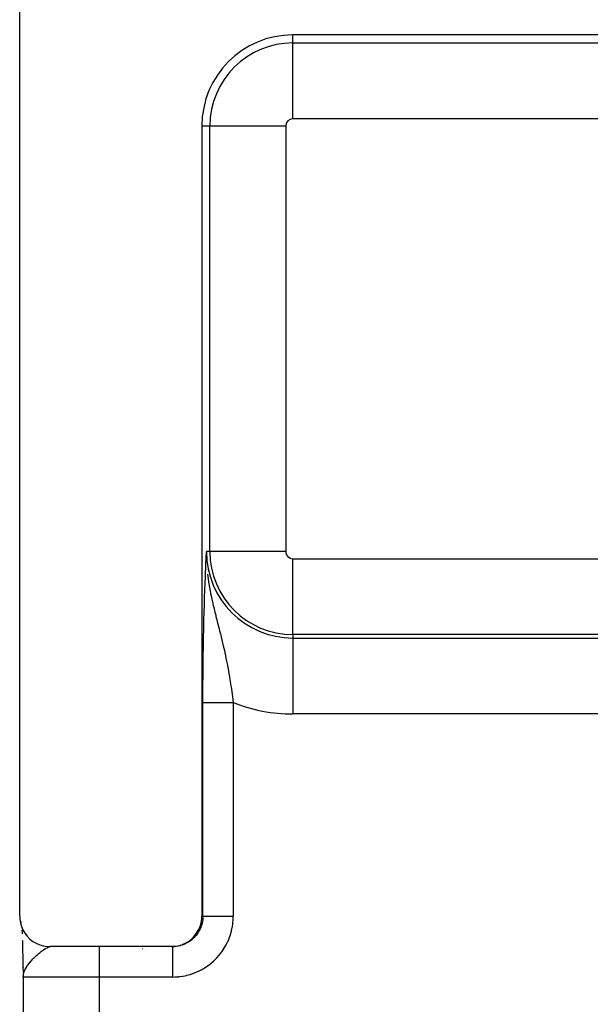
# Model space of a CAD drawing. Extents: x 24 to 1031, y -582 to 196.
# Drawn here: x 333 to 352, y 98 to 130 of the extents above; entities that cross this region are included whole.
import ezdxf

# ---------------------------------------------------------------- set-up
doc = ezdxf.new("R2010")
doc.units = 0
doc.linetypes.add('DASHED', pattern=[11.05, 8.7, -2.35])
doc.layers.get('0').update_dxf_attribs({"linetype": 'CONTINUOUS'})
doc.layers.add('NEVIDI', color=4, linetype='DASHED')

msp = doc.modelspace()

# ---------------------------------------------------------------- linework, layer by layer
at = {"color": 2}
for p, q in [((332.806717, 101), (332.806717, 131)), ((365.306717, 130), (341.806717, 130)), ((338.806717, 127), (338.806717, 101)), ((338.951414, 112.803025), (338.959327, 112.96901)), ((338.959327, 112.96901), (338.960814, 113)), ((338.960897, 112.758467), (338.961363, 112.739512)), ((338.961363, 112.739512), (338.962601, 112.698383)), ((339.879102, 110.821555), (339.880606, 110.821008)), ((339.879102, 110.821555), (339.880606, 110.821008)), ((338.859657, 110), (338.860729, 110)), ((338.869833, 109.904951), (338.868756, 109.904738)), ((338.86878, 109.906354), (338.86989, 109.906565)), ((332.806717, 101), (332.810887, 100.908789)), ((332.810887, 100.908789), (332.83028, 100.784233)), ((332.83028, 100.784233), (332.865199, 100.663091)), ((332.863755, 100.813743), (332.865467, 100.805099)), ((338.748148, 100.663041), (338.783163, 100.784182)), ((338.783163, 100.784182), (338.802656, 100.908741)), ((338.802656, 100.908741), (338.806717, 101)), ((332.865199, 100.663091), (332.915093, 100.547293)), ((332.880681, 100.537941), (332.883382, 100.476413)), ((332.883382, 100.476413), (332.885362, 100.424564)), ((332.915093, 100.547293), (332.979248, 100.438572)), ((332.979248, 100.438572), (333.056577, 100.338815)), ((338.556881, 100.338929), (338.634162, 100.438611)), ((338.634162, 100.438611), (338.698256, 100.54722)), ((338.698256, 100.54722), (338.748148, 100.663041)), ((332.893389, 100.19791), (332.894575, 100.158795)), ((332.895865, 100.197011), (332.915713, 99.345986)), ((333.056577, 100.338815), (333.145772, 100.249664)), ((333.145772, 100.249664), (333.245474, 100.172447)), ((333.245474, 100.172447), (333.354092, 100.108391)), ((338.25911, 100.108367), (338.367865, 100.172468)), ((338.367865, 100.172468), (338.467671, 100.249762)), ((338.467671, 100.249762), (338.556881, 100.338929)), ((332.898573, 100.026913), (332.902944, 99.867764)), ((333.354092, 100.108391), (333.469982, 100.058479)), ((333.469982, 100.058479), (333.59128, 100.023539)), ((333.59128, 100.023539), (333.715837, 100.004166)), ((333.715837, 100.004166), (333.807047, 100)), ((337.806107, 100), (333.807047, 100)), ((336.859741, 99.929164), (336.857381, 99.928002)), ((336.90585, 99.95185), (336.901796, 99.949856)), ((337.806107, 100), (337.897351, 100.004052)), ((337.841028, 100), (337.806107, 100)), ((337.897351, 100.004052), (338.02206, 100.02354)), ((338.02206, 100.02354), (338.143279, 100.058535)), ((338.143279, 100.058535), (338.25911, 100.108367)), ((332.907735, 99.680867), (332.907994, 99.670251)), ((332.915713, 99.345986), (332.916435, 99.314849)), ((332.91585, 99.340791), (332.916442, 99.314849)), ((332.916048, 99.335598), (332.916508, 99.314849)), ((332.916307, 99.330407), (332.91985, 99.163351)), ((332.922164, 99.121234), (332.92209, 99.125916)), ((332.926829, 99.093912), (332.922897, 99.033606)), ((332.922992, 99.11376), (332.923654, 99.044092)), ((332.922992, 99.11376), (332.923654, 99.044092)), ((332.923247, 99), (332.923247, 61)), ((332.923257, 99.116983), (332.923264, 99.115932)), ((332.923257, 99.116983), (332.923264, 99.115932)), ((332.923593, 99.114415), (332.923875, 99.047154)), ((332.923943, 99.111848), (332.924016, 99.04911)), ((332.92431, 99.109282), (332.924185, 99.051442)), ((332.924691, 99.106717), (332.924387, 99.054254)), ((332.925088, 99.104153), (332.924635, 99.057692)), ((332.9255, 99.101591), (332.924944, 99.061965)), ((332.925928, 99.09903), (332.925336, 99.067395)), ((332.925928, 99.09903), (332.925336, 99.067395)), ((332.926371, 99.09647), (332.925848, 99.07449))]:
    msp.add_line(p, q, dxfattribs=at)
for centre, radius, start, end in [((341.806717, 127), 3, 90, 180), ((331.923247, 99), 1, 0, 1.274024)]:
    msp.add_arc(centre, radius, start, end, dxfattribs=at)
at = {"layer": 'NEVIDI', "color": 7, "linetype": 'CONTINUOUS'}
for p, q in [((341.806717, 129.735047), (341.806717, 130)), ((341.806717, 129.735047), (365.306717, 129.735047)), ((341.806717, 127.23657), (341.806717, 129.735047)), ((365.306717, 127.23657), (341.806717, 127.23657)), ((339.071669, 127), (338.806717, 127)), ((339.071669, 113), (339.071669, 127)), ((341.570147, 127), (339.071669, 127)), ((341.570147, 127), (341.570147, 113)), ((338.942078, 112.603396), (338.949929, 112.771606)), ((338.949929, 112.771606), (338.951414, 112.803025)), ((338.959749, 112.850712), (338.960897, 112.758467)), ((339.071669, 113), (338.960814, 113)), ((341.570147, 113), (339.071669, 113)), ((341.806717, 112.76343), (365.306717, 112.76343)), ((341.806717, 110.264953), (341.806717, 112.76343)), ((338.932851, 112.399558), (338.940604, 112.571339)), ((338.940604, 112.571339), (338.942078, 112.603396)), ((338.914962, 111.974893), (338.922274, 112.154239)), ((338.922274, 112.154239), (338.923797, 112.190507)), ((338.923797, 112.190507), (338.931321, 112.364952)), ((338.931321, 112.364952), (338.932851, 112.399558)), ((338.995533, 112.251232), (339.013545, 112.105638)), ((339.013545, 112.105638), (339.027856, 112.005425)), ((338.9064, 111.751709), (338.913441, 111.936352)), ((338.913441, 111.936352), (338.914962, 111.974893)), ((339.030132, 111.990392), (339.058338, 111.819071)), ((339.058338, 111.819071), (339.068236, 111.76407)), ((338.890253, 111.277946), (338.896734, 111.47798)), ((338.896734, 111.47798), (338.898147, 111.519673)), ((338.898147, 111.519673), (338.904906, 111.711065)), ((338.904906, 111.711065), (338.9064, 111.751709)), ((339.068236, 111.76407), (339.079297, 111.704981)), ((339.079297, 111.704981), (339.095334, 111.623048)), ((339.095334, 111.623048), (339.112239, 111.540604)), ((339.112239, 111.540604), (339.136272, 111.428876)), ((338.882756, 111.025336), (338.888907, 111.234409)), ((338.888907, 111.234409), (338.890253, 111.277946)), ((339.136272, 111.428876), (339.164801, 111.302674)), ((339.164801, 111.302674), (339.172324, 111.27033)), ((339.172324, 111.27033), (339.184018, 111.220694)), ((339.184018, 111.220694), (339.198114, 111.161789)), ((339.198114, 111.161789), (339.23607, 111.007144)), ((338.875685, 110.760303), (338.881482, 110.979715)), ((338.881482, 110.979715), (338.882756, 111.025336)), ((338.88428, 111.060005), (338.882589, 111.060408)), ((339.23607, 111.007144), (339.262558, 110.901658)), ((339.262558, 110.901658), (339.271722, 110.865475)), ((339.271722, 110.865475), (339.292336, 110.784471)), ((338.868029, 110.433352), (338.869117, 110.482914)), ((338.869117, 110.482914), (338.874496, 110.712565)), ((338.874496, 110.712565), (338.875685, 110.760303)), ((339.292336, 110.784471), (339.301215, 110.749704)), ((339.301215, 110.749704), (339.327737, 110.646066)), ((339.327737, 110.646066), (339.36608, 110.496002)), ((339.36608, 110.496002), (339.37832, 110.447836)), ((338.862195, 110.144584), (338.863172, 110.195982)), ((338.863172, 110.195982), (338.868029, 110.433352)), ((339.37832, 110.447836), (339.392057, 110.393528)), ((339.392057, 110.393528), (339.418192, 110.28922)), ((339.418192, 110.28922), (339.429407, 110.243995)), ((339.429407, 110.243995), (339.454264, 110.142596)), ((341.806717, 110.264953), (341.806717, 110.154097)), ((365.306717, 110.264953), (341.806717, 110.264953)), ((341.806717, 110.154097), (365.306717, 110.154097)), ((341.806717, 110.154097), (341.806717, 107.65562)), ((338.853316, 109.592799), (338.857039, 109.846494)), ((338.857039, 109.846494), (338.857896, 109.899642)), ((338.857896, 109.899642), (338.862195, 110.144584)), ((339.454264, 110.142596), (339.478091, 110.043707)), ((339.478091, 110.043707), (339.490214, 109.992665)), ((339.490214, 109.992665), (339.513762, 109.891937)), ((339.513762, 109.891937), (339.547738, 109.742316)), ((338.849491, 109.276256), (338.852592, 109.538224)), ((338.852592, 109.538224), (338.853316, 109.592799)), ((339.547738, 109.742316), (339.559759, 109.687956)), ((339.559759, 109.687956), (339.568602, 109.647434)), ((339.568602, 109.647434), (339.569588, 109.64289)), ((339.569588, 109.64289), (339.601363, 109.492959)), ((338.846496, 108.953305), (338.848903, 109.219856)), ((338.848903, 109.219856), (338.849491, 109.276256)), ((339.601363, 109.492959), (339.621557, 109.393909)), ((339.621557, 109.393909), (339.648589, 109.256063)), ((339.648589, 109.256063), (339.651271, 109.242036)), ((339.651271, 109.242036), (339.669923, 109.142633)), ((338.844378, 108.626569), (338.846061, 108.896337)), ((338.846061, 108.896337), (338.846496, 108.953305)), ((339.669923, 109.142633), (339.69765, 108.988601)), ((339.69765, 108.988601), (339.714887, 108.88876)), ((339.714887, 108.88876), (339.715898, 108.882795)), ((339.715898, 108.882795), (339.718353, 108.868275)), ((339.718353, 108.868275), (339.740276, 108.735361)), ((338.843158, 108.295502), (338.844093, 108.567839)), ((338.844093, 108.567839), (338.844378, 108.626569)), ((339.740276, 108.735361), (339.755968, 108.636477)), ((339.755968, 108.636477), (339.779152, 108.48433)), ((338.842856, 108.029763), (338.843039, 108.236517)), ((338.843039, 108.236517), (338.843158, 108.295502)), ((339.779152, 108.48433), (339.779348, 108.483012)), ((339.779348, 108.483012), (339.793841, 108.383987)), ((339.793841, 108.383987), (339.815442, 108.230477)), ((339.815442, 108.230477), (339.828888, 108.131213)), ((338.842856, 101), (338.842856, 108.029763)), ((338.843146, 108.029763), (338.84357, 108.029763)), ((338.84357, 108.029763), (338.845889, 108.029763)), ((338.845889, 108.029763), (338.846697, 108.029763)), ((338.846697, 108.029763), (338.850472, 108.029763)), ((338.850472, 108.029763), (338.851191, 108.029763)), ((338.851191, 108.029763), (338.851635, 108.029763)), ((338.851635, 108.029763), (338.856896, 108.029763)), ((338.856896, 108.029763), (338.858432, 108.029763)), ((338.858432, 108.029763), (338.865116, 108.029763)), ((338.865116, 108.029763), (338.86702, 108.029763)), ((338.86702, 108.029763), (338.875133, 108.029763)), ((338.875133, 108.029763), (338.87739, 108.029763)), ((338.87739, 108.029763), (338.87785, 108.029763)), ((338.87785, 108.029763), (338.886946, 108.029763)), ((338.886946, 108.029763), (338.889578, 108.029763)), ((338.889578, 108.029763), (338.900503, 108.029763)), ((338.900503, 108.029763), (338.903493, 108.029763)), ((338.903493, 108.029763), (338.915794, 108.029763)), ((338.915794, 108.029763), (338.91917, 108.029763)), ((338.91917, 108.029763), (338.921725, 108.029763)), ((338.921725, 108.029763), (338.932806, 108.029763)), ((338.932806, 108.029763), (338.936493, 108.029763)), ((338.936493, 108.029763), (338.951479, 108.029763)), ((338.951479, 108.029763), (338.955504, 108.029763)), ((338.955504, 108.029763), (338.971791, 108.029763)), ((338.971791, 108.029763), (338.976175, 108.029763)), ((338.976175, 108.029763), (338.982041, 108.029763)), ((338.982041, 108.029763), (338.993718, 108.029763)), ((338.993718, 108.029763), (338.998398, 108.029763)), ((338.998398, 108.029763), (339.017195, 108.029763)), ((339.017195, 108.029763), (339.022189, 108.029763)), ((339.022189, 108.029763), (339.042191, 108.029763)), ((339.042191, 108.029763), (339.047511, 108.029763)), ((339.047511, 108.029763), (339.057867, 108.029763)), ((339.057867, 108.029763), (339.068676, 108.029763)), ((339.068676, 108.029763), (339.074271, 108.029763)), ((339.074271, 108.029763), (339.096574, 108.029763)), ((339.096574, 108.029763), (339.102455, 108.029763)), ((339.102455, 108.029763), (339.125845, 108.029763)), ((339.125845, 108.029763), (339.132015, 108.029763)), ((339.132015, 108.029763), (339.147589, 108.029763)), ((339.147589, 108.029763), (339.156435, 108.029763)), ((339.156435, 108.029763), (339.162854, 108.029763)), ((339.162854, 108.029763), (339.188288, 108.029763)), ((339.188288, 108.029763), (339.194958, 108.029763)), ((339.194958, 108.029763), (339.221345, 108.029763)), ((339.221345, 108.029763), (339.228271, 108.029763)), ((339.228271, 108.029763), (339.249719, 108.029763)), ((339.249719, 108.029763), (339.255562, 108.029763)), ((339.255562, 108.029763), (339.262738, 108.029763)), ((339.262738, 108.029763), (339.290837, 108.029763)), ((339.290837, 108.029763), (339.298394, 108.029763)), ((339.298394, 108.029763), (339.327126, 108.029763)), ((339.327126, 108.029763), (339.334844, 108.029763)), ((339.334844, 108.029763), (339.362633, 108.029763)), ((339.362633, 108.029763), (339.364386, 108.029763)), ((339.364386, 108.029763), (339.372339, 108.029763)), ((339.372339, 108.029763), (339.402503, 108.029763)), ((339.402503, 108.029763), (339.410633, 108.029763)), ((339.410633, 108.029763), (339.441429, 108.029763)), ((339.441429, 108.029763), (339.449672, 108.029763)), ((339.449672, 108.029763), (339.481122, 108.029763)), ((339.481122, 108.029763), (339.483921, 108.029763)), ((339.483921, 108.029763), (339.489551, 108.029763)), ((339.489551, 108.029763), (339.521453, 108.029763)), ((339.521453, 108.029763), (339.530021, 108.029763)), ((339.530021, 108.029763), (339.562369, 108.029763)), ((339.562369, 108.029763), (339.571, 108.029763)), ((339.571, 108.029763), (339.603832, 108.029763)), ((339.603832, 108.029763), (339.611609, 108.029763)), ((339.611609, 108.029763), (339.612582, 108.029763)), ((339.612582, 108.029763), (339.645797, 108.029763)), ((339.645797, 108.029763), (339.654434, 108.029763)), ((339.654434, 108.029763), (339.688125, 108.029763)), ((339.688125, 108.029763), (339.696857, 108.029763)), ((339.696857, 108.029763), (339.730631, 108.029763)), ((339.730631, 108.029763), (339.739442, 108.029763)), ((339.739442, 108.029763), (339.743472, 108.029763)), ((339.743472, 108.029763), (339.773346, 108.029763)), ((339.773346, 108.029763), (339.782123, 108.029763)), ((339.782123, 108.029763), (339.816267, 108.029763)), ((339.816267, 108.029763), (339.825094, 108.029763)), ((339.825094, 108.029763), (339.842247, 108.029763)), ((339.828888, 108.131213), (339.832239, 108.106034)), ((339.832239, 108.106034), (339.842247, 108.029763)), ((339.842247, 108.029763), (339.842247, 101)), ((365.306717, 107.65562), (341.806717, 107.65562)), ((338.814251, 100.762741), (338.799427, 100.708761)), ((338.806717, 101), (338.842856, 101)), ((338.816183, 100.770782), (338.814251, 100.762741)), ((338.819255, 100.784218), (338.816183, 100.770782)), ((338.827498, 100.825571), (338.819255, 100.784218)), ((338.82891, 100.833719), (338.827498, 100.825571)), ((338.836679, 100.889122), (338.82891, 100.833719)), ((338.837564, 100.897348), (338.836679, 100.889122)), ((338.838685, 100.908841), (338.837564, 100.897348)), ((338.841753, 100.953073), (338.838685, 100.908841)), ((338.842108, 100.96135), (338.841753, 100.953073)), ((338.842856, 101), (338.848716, 101)), ((338.848716, 101), (338.851215, 101)), ((338.851215, 101), (338.853326, 101)), ((338.853326, 101), (338.872035, 101)), ((338.872035, 101), (338.877905, 101)), ((338.877905, 101), (338.881136, 101)), ((338.881136, 101), (338.911821, 101)), ((338.911821, 101), (338.921718, 101)), ((338.921718, 101), (338.925258, 101)), ((338.925258, 101), (338.967618, 101)), ((338.967618, 101), (338.982142, 101)), ((338.982142, 101), (338.985212, 101)), ((338.985212, 101), (339.038289, 101)), ((339.038289, 101), (339.057805, 101)), ((339.057805, 101), (339.059662, 101)), ((339.059662, 101), (339.122735, 101)), ((339.122735, 101), (339.147589, 101)), ((339.147589, 101), (339.219475, 101)), ((339.219475, 101), (339.247468, 101)), ((339.247468, 101), (339.249884, 101)), ((339.249884, 101), (339.326879, 101)), ((339.326879, 101), (339.357296, 101)), ((339.357296, 101), (339.362558, 101)), ((339.362558, 101), (339.443003, 101)), ((339.443003, 101), (339.475582, 101)), ((339.475582, 101), (339.483975, 101)), ((339.483975, 101), (339.566025, 101)), ((339.566025, 101), (339.599969, 101)), ((339.599969, 101), (339.611646, 101)), ((339.611646, 101), (339.693722, 101.000001)), ((339.693722, 101.000001), (339.728677, 101.000001)), ((339.728677, 101.000001), (339.743599, 101.000001)), ((339.743599, 101.000001), (339.823981, 101.000002)), ((339.811677, 100.650993), (339.828193, 100.761569)), ((339.823981, 101.000002), (339.842247, 101.000002)), ((339.828193, 100.761569), (339.83011, 100.778054)), ((339.83011, 100.778054), (339.83939, 100.889498)), ((339.83939, 100.889498), (339.840221, 100.906049)), ((339.840221, 100.906049), (339.842247, 101)), ((338.670006, 100.438483), (338.658393, 100.421769)), ((338.689483, 100.468258), (338.670006, 100.438483)), ((338.693863, 100.475286), (338.689483, 100.468258)), ((338.721923, 100.523709), (338.693863, 100.475286)), ((338.725849, 100.531015), (338.721923, 100.523709)), ((338.734225, 100.547111), (338.725849, 100.531015)), ((338.750744, 100.581151), (338.734225, 100.547111)), ((338.75418, 100.588667), (338.750744, 100.581151)), ((338.775782, 100.640249), (338.75418, 100.588667)), ((338.778745, 100.648016), (338.775782, 100.640249)), ((338.784244, 100.662971), (338.778745, 100.648016)), ((338.796981, 100.700857), (338.784244, 100.662971)), ((338.799427, 100.708761), (338.796981, 100.700857)), ((339.750519, 100.401686), (339.781089, 100.509347)), ((339.781089, 100.509347), (339.78509, 100.52537)), ((339.78509, 100.52537), (339.808701, 100.634692)), ((339.808701, 100.634692), (339.811677, 100.650993)), ((338.318226, 100.120732), (338.294716, 100.108418)), ((338.32552, 100.124715), (338.318226, 100.120732)), ((338.373759, 100.153104), (338.32552, 100.124715)), ((338.380753, 100.157528), (338.373759, 100.153104)), ((338.403512, 100.172494), (338.380753, 100.157528)), ((338.427079, 100.188953), (338.403512, 100.172494)), ((338.43381, 100.193842), (338.427079, 100.188953)), ((338.477976, 100.228134), (338.43381, 100.193842)), ((338.484378, 100.233442), (338.477976, 100.228134)), ((338.503314, 100.249682), (338.484378, 100.233442)), ((338.52632, 100.270556), (338.503314, 100.249682)), ((338.53234, 100.276239), (338.52632, 100.270556)), ((338.571826, 100.315981), (338.53234, 100.276239)), ((338.577471, 100.32204), (338.571826, 100.315981)), ((338.592622, 100.338814), (338.577471, 100.32204)), ((338.614297, 100.364205), (338.592622, 100.338814)), ((338.619544, 100.370617), (338.614297, 100.364205)), ((338.653572, 100.415038), (338.619544, 100.370617)), ((338.658393, 100.421769), (338.653572, 100.415038)), ((339.600695, 100.047471), (339.65114, 100.147206)), ((339.65114, 100.147206), (339.658137, 100.162216)), ((339.658137, 100.162216), (339.702109, 100.265014)), ((339.702109, 100.265014), (339.708135, 100.280445)), ((339.708135, 100.280445), (339.745486, 100.385894)), ((339.745486, 100.385894), (339.750519, 100.401686)), ((333.485135, 99.807379), (333.447655, 99.777105)), ((333.495687, 99.815726), (333.485135, 99.807379)), ((333.522285, 99.836398), (333.495687, 99.815726)), ((333.555991, 99.861753), (333.522285, 99.836398)), ((333.567527, 99.87019), (333.555991, 99.861753)), ((333.579594, 99.878873), (333.567527, 99.87019)), ((333.592848, 99.888232), (333.579594, 99.878873)), ((333.634871, 99.916529), (333.592848, 99.888232)), ((333.658667, 99.93148), (333.634871, 99.916529)), ((333.6646, 99.935069), (333.658667, 99.93148)), ((333.697113, 99.953622), (333.6646, 99.935069)), ((333.718507, 99.964658), (333.697113, 99.953622)), ((333.731873, 99.971006), (333.718507, 99.964658)), ((333.738717, 99.974077), (333.731873, 99.971006)), ((333.753406, 99.980224), (333.738717, 99.974077)), ((333.772564, 99.987237), (333.753406, 99.980224)), ((333.802786, 99.995562), (333.772564, 99.987237)), ((333.804224, 99.995862), (333.802786, 99.995562)), ((333.821353, 99.998681), (333.804224, 99.995862)), ((333.842463, 100), (333.821353, 99.998681)), ((335.423247, 100), (335.423247, 99)), ((336.99883, 99.876659), (336.9981, 99.875234)), ((337.030811, 99.929161), (337.029979, 99.92786)), ((337.841027, 99.999824), (337.841028, 99.99319)), ((337.888084, 100.001104), (337.841028, 100)), ((337.841028, 99.99319), (337.841028, 99.992007)), ((337.841028, 99.992007), (337.841028, 99.988344)), ((337.841028, 99.988344), (337.841028, 99.968791)), ((337.841028, 99.968791), (337.841028, 99.968294)), ((337.841028, 99.968294), (337.841028, 99.959278)), ((337.841028, 99.959278), (337.841028, 99.929148)), ((337.841028, 99.929148), (337.841028, 99.927191)), ((337.841028, 99.927191), (337.841028, 99.913075)), ((337.841028, 99.913075), (337.841028, 99.875222)), ((337.841028, 99.875222), (337.841028, 99.868852)), ((337.841028, 99.868852), (337.841028, 99.850497)), ((337.841028, 99.850497), (337.841028, 99.80742)), ((337.841028, 99.80742), (337.841028, 99.795135)), ((337.841028, 99.795135), (337.841028, 99.772756)), ((337.896355, 100.001526), (337.888084, 100.001104)), ((337.932317, 100.00416), (337.896355, 100.001526)), ((337.952186, 100.006175), (337.932317, 100.00416)), ((337.960384, 100.007122), (337.952186, 100.006175)), ((338.015835, 100.015341), (337.960384, 100.007122)), ((338.023986, 100.016817), (338.015835, 100.015341)), ((338.057134, 100.023543), (338.023986, 100.016817)), ((338.078765, 100.028564), (338.057134, 100.023543)), ((338.08682, 100.030564), (338.078765, 100.028564)), ((338.140698, 100.045785), (338.08682, 100.030564)), ((338.148615, 100.048299), (338.140698, 100.045785)), ((338.178602, 100.05848), (338.148615, 100.048299)), ((338.201424, 100.066947), (338.178602, 100.05848)), ((338.209145, 100.069955), (338.201424, 100.066947)), ((338.260705, 100.091973), (338.209145, 100.069955)), ((338.268212, 100.095467), (338.260705, 100.091973)), ((338.294716, 100.108418), (338.268212, 100.095467)), ((339.385639, 99.728378), (339.454352, 99.816654)), ((339.454352, 99.816654), (339.464131, 99.830084)), ((339.464131, 99.830084), (339.527057, 99.922604)), ((339.527057, 99.922604), (339.535935, 99.936604)), ((339.535935, 99.936604), (339.592749, 100.032943)), ((339.592749, 100.032943), (339.600695, 100.047471)), ((333.134605, 99.478904), (333.108979, 99.448825)), ((333.136985, 99.481624), (333.134605, 99.478904)), ((333.163828, 99.511548), (333.136985, 99.481624)), ((333.182536, 99.531682), (333.163828, 99.511548)), ((333.210218, 99.560548), (333.182536, 99.531682)), ((333.255344, 99.605579), (333.210218, 99.560548)), ((333.260767, 99.610843), (333.255344, 99.605579)), ((333.272172, 99.621817), (333.260767, 99.610843)), ((333.290007, 99.638728), (333.272172, 99.621817)), ((333.340875, 99.685429), (333.290007, 99.638728)), ((333.369663, 99.710956), (333.340875, 99.685429)), ((333.38144, 99.721223), (333.369663, 99.710956)), ((333.396319, 99.734051), (333.38144, 99.721223)), ((333.419767, 99.753946), (333.396319, 99.734051)), ((333.447655, 99.777105), (333.419767, 99.753946)), ((337.841028, 99.772756), (337.841028, 99.726809)), ((337.841028, 99.726809), (337.841028, 99.707108)), ((337.841028, 99.707108), (337.841028, 99.681224)), ((337.841028, 99.681224), (337.841028, 99.634445)), ((337.841028, 99.634445), (337.841028, 99.606354)), ((337.841028, 99.606354), (337.841028, 99.577395)), ((337.841028, 99.577395), (337.841028, 99.532163)), ((337.841028, 99.532163), (337.841028, 99.494982)), ((337.841028, 99.494982), (337.841028, 99.463432)), ((337.841028, 99.463432), (337.841028, 99.421439)), ((339.113385, 99.456297), (339.197765, 99.529801)), ((339.197765, 99.529801), (339.209911, 99.541087)), ((339.209911, 99.541087), (339.289411, 99.619879)), ((339.289411, 99.619879), (339.300788, 99.631906)), ((339.300788, 99.631906), (339.37504, 99.715627)), ((339.37504, 99.715627), (339.385639, 99.728378)), ((332.949419, 99.183931), (332.934914, 99.133863)), ((332.961708, 99.216319), (332.949419, 99.183931)), ((332.975119, 99.246475), (332.961708, 99.216319)), ((332.984401, 99.265263), (332.975119, 99.246475)), ((332.989116, 99.274308), (332.984401, 99.265263)), ((333.007081, 99.30635), (332.989116, 99.274308)), ((333.042877, 99.362138), (333.007081, 99.30635)), ((333.043365, 99.362843), (333.042877, 99.362138)), ((333.064202, 99.391898), (333.043365, 99.362843)), ((333.06608, 99.394424), (333.064202, 99.391898)), ((333.108979, 99.448825), (333.06608, 99.394424)), ((337.841028, 99.421439), (337.841028, 99.374592)), ((337.841028, 99.374592), (337.841028, 99.341043)), ((337.841028, 99.341043), (337.841028, 99.303898)), ((337.841028, 99.303898), (337.841028, 99.247671)), ((337.841028, 99.247671), (337.841029, 99.212679)), ((337.841029, 99.212679), (337.841029, 99.181487)), ((337.841029, 99.181487), (337.841031, 99.116143)), ((338.560905, 99.133985), (338.664158, 99.17709)), ((338.664158, 99.17709), (338.679231, 99.183956)), ((338.679231, 99.183956), (338.779504, 99.233569)), ((338.779504, 99.233569), (338.794117, 99.241394)), ((338.794117, 99.241394), (338.891024, 99.297392)), ((338.891024, 99.297392), (338.905066, 99.306122)), ((338.905066, 99.306122), (338.998141, 99.368226)), ((338.998141, 99.368226), (339.011629, 99.377866)), ((339.011629, 99.377866), (339.100535, 99.445809)), ((339.100535, 99.445809), (339.113385, 99.456297)), ((332.927134, 99.092321), (332.922897, 99.033606)), ((332.922897, 99.033606), (332.923002, 99.022234)), ((335.423247, 99), (332.923247, 99)), ((332.932995, 99.12532), (332.927134, 99.092321)), ((332.934858, 99.133622), (332.932995, 99.12532)), ((332.934914, 99.133863), (332.934858, 99.133622)), ((335.423247, 99), (335.423247, 61)), ((337.841028, 99), (335.423247, 99)), ((337.841028, 99), (337.918414, 99.001335)), ((337.841031, 99.116143), (337.841032, 99.080393)), ((337.841032, 99.080393), (337.841032, 99.056383)), ((337.841032, 99.056383), (337.841035, 99.000004)), ((337.918414, 99.001335), (337.934983, 99.002024)), ((337.934983, 99.002024), (338.046512, 99.010344)), ((338.046512, 99.010344), (338.062986, 99.012117)), ((338.062986, 99.012117), (338.173811, 99.027697)), ((338.173811, 99.027697), (338.190142, 99.030533)), ((338.190142, 99.030533), (338.29977, 99.053228)), ((338.29977, 99.053228), (338.315898, 99.05711)), ((338.315898, 99.05711), (338.423794, 99.08675)), ((338.423794, 99.08675), (338.43964, 99.091651)), ((338.43964, 99.091651), (338.545412, 99.12809)), ((338.545412, 99.12809), (338.560905, 99.133985))]:
    msp.add_line(p, q, dxfattribs=at)
for centre, radius, start, end in [((341.806717, 127), 2.735047, 90, 180), ((341.806717, 127), 0.23657, 90, 180), ((341.806717, 113), 2.845903, 180, 270), ((341.806717, 113), 2.735047, 180, 270), ((341.806717, 113), 0.23657, 180, 270), ((341.806717, 113), 5.34438, 248.433757, 270)]:
    msp.add_arc(centre, radius, start, end, dxfattribs=at)

doc.saveas('drawing.dxf')
